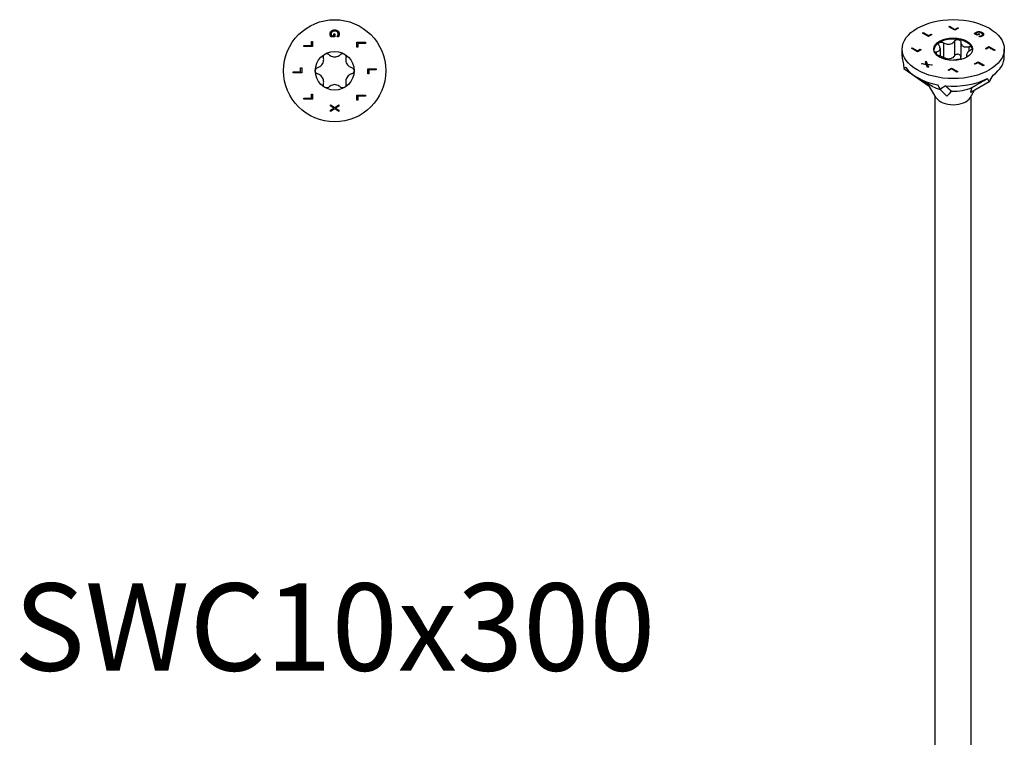
# Model space of a CAD drawing. Units: millimetres. Extents: x -55 to 117, y -640 to 0.
# Drawn here: x -55 to 117, y -515 to -390 of the extents above; entities that cross this region are included whole.
import ezdxf

# ---------------------------------------------------------------- set-up
doc = ezdxf.new("R2010")
doc.units = ezdxf.units.MM
doc.styles.get("Standard").update_dxf_attribs({"font": 'arial.ttf'})

# ---------------------------------------------------------------- blocks, each defined once
blk = doc.blocks.new('SWC10x300-Top')
at = {"layer": ''}
for p, q in [((0.01, 5.91), (-0.65, 5.91)), ((-0.56, 6.11), (-0.17, 6.11)), ((-0.17, 6.45), (0.01, 6.45)), ((-0.17, 6.11), (-0.17, 6.45)), ((0.01, 6.45), (0.01, 5.91)), ((0.41, 5.92), (0.41, 5.93)), ((0.65, 5.92), (0.41, 5.92)), ((-5.35, 4.43), (-4.02, 4.43)), ((-5.35, 4.24), (-5.35, 4.43)), ((-3.85, 4.24), (-5.35, 4.24)), ((-4.02, 5.1), (-3.85, 5.1)), ((-4.02, 4.43), (-4.02, 5.1)), ((-3.85, 5.1), (-3.85, 4.24)), ((3.85, 4.96), (5.35, 4.96)), ((3.85, 4.09), (3.85, 4.96)), ((4.02, 4.09), (3.85, 4.09)), ((4.02, 4.76), (4.02, 4.09)), ((5.35, 4.76), (4.02, 4.76)), ((5.35, 4.96), (5.35, 4.76)), ((-5.93, 0.51), (-5.75, 0.51)), ((-5.93, -0.16), (-5.93, 0.51)), ((-5.75, 0.51), (-5.75, -0.36)), ((5.75, 0.36), (7.25, 0.36)), ((5.75, -0.51), (5.75, 0.36)), ((5.93, 0.16), (5.93, -0.51)), ((7.25, 0.16), (5.93, 0.16)), ((7.25, 0.36), (7.25, 0.16)), ((-7.25, -0.16), (-5.93, -0.16)), ((-7.25, -0.36), (-7.25, -0.16)), ((-5.75, -0.36), (-7.25, -0.36)), ((5.93, -0.51), (5.75, -0.51)), ((-5.35, -4.76), (-4.02, -4.76)), ((-5.35, -4.96), (-5.35, -4.76)), ((-3.85, -4.96), (-5.35, -4.96)), ((-4.02, -4.09), (-3.85, -4.09)), ((-4.02, -4.76), (-4.02, -4.09)), ((-3.85, -4.09), (-3.85, -4.96)), ((3.85, -4.24), (5.35, -4.24)), ((3.85, -5.1), (3.85, -4.24)), ((4.02, -5.1), (3.85, -5.1)), ((4.02, -4.43), (4.02, -5.1)), ((5.35, -4.43), (4.02, -4.43)), ((5.35, -4.24), (5.35, -4.43)), ((-0.75, -5.91), (0, -6.39)), ((-0.75, -6.12), (-0.75, -5.91)), ((-0.15, -6.5), (-0.75, -6.12)), ((-0.75, -6.86), (-0.15, -6.5)), ((0.01, -6.62), (-0.75, -7.09)), ((-0.75, -7.09), (-0.75, -6.86)), ((0, -6.39), (0.75, -5.92)), ((0.75, -7.09), (0.01, -6.62)), ((0.75, -6.15), (0.16, -6.51)), ((0.16, -6.51), (0.75, -6.87)), ((0.75, -5.92), (0.75, -6.15)), ((0.75, -6.87), (0.75, -7.09))]:
    blk.add_line(p, q, dxfattribs=at)
for radius in [8.9, 3.38]:
    blk.add_circle((0, 0), radius, dxfattribs=at)
for points in [[(-0.78, 6.41), (-0.78, 6.57), (-0.68, 6.83), (-0.58, 6.93)], [(-0.58, 6.93), (-0.48, 7.02), (-0.19, 7.12), (0, 7.12)], [(0.01, 6.91), (-0.14, 6.91), (-0.37, 6.84), (-0.45, 6.78)], [(0, 7.12), (0.18, 7.12), (0.47, 7.02), (0.57, 6.92)], [(0.61, 6.43), (0.61, 6.65), (0.28, 6.91), (0.01, 6.91)], [(0.57, 6.92), (0.67, 6.83), (0.78, 6.57), (0.78, 6.41)], [(-0.73, 6.13), (-0.76, 6.21), (-0.78, 6.32), (-0.78, 6.41)], [(-0.65, 5.91), (-0.67, 5.95), (-0.72, 6.08), (-0.73, 6.13)], [(-0.45, 6.78), (-0.52, 6.71), (-0.61, 6.53), (-0.61, 6.42)], [(-0.61, 6.42), (-0.61, 6.33), (-0.58, 6.16), (-0.56, 6.11)], [(0.41, 5.93), (0.44, 5.97), (0.5, 6.05), (0.53, 6.12)], [(0.53, 6.12), (0.57, 6.18), (0.61, 6.34), (0.61, 6.43)], [(0.74, 6.13), (0.72, 6.08), (0.67, 5.95), (0.65, 5.92)], [(0.78, 6.41), (0.78, 6.33), (0.76, 6.19), (0.74, 6.13)]]:
    blk.add_open_spline(points, degree=2, dxfattribs=at)
for points, knots in [([(-2.94, 0.56), (-2.85, 0.59), (-2.77, 0.62), (-2.57, 0.72), (-2.46, 0.8), (-2.25, 0.99), (-2.17, 1.1), (-2.03, 1.33), (-1.98, 1.46), (-1.92, 1.73), (-1.91, 1.87), (-1.92, 2.08), (-1.94, 2.18), (-1.96, 2.27)], [0.0579032, 0.0579032, 0.0579032, 0.0579032, 0.0857843, 0.0857843, 0.1251708, 0.1251708, 0.1645574, 0.1645574, 0.2039439, 0.2039439, 0.2433305, 0.2433305, 0.2712116, 0.2712116, 0.2712116, 0.2712116]), ([(-1.96, 2.27), (-1.98, 2.35), (-1.98, 2.43), (-1.96, 2.59), (-1.93, 2.67), (-1.83, 2.82), (-1.76, 2.88), (-1.69, 2.92)], [0.02822296, 0.02822296, 0.02822296, 0.02822296, 0.05259324, 0.05259324, 0.07796832, 0.07796832, 0.10334341, 0.10334341, 0.10334341, 0.10334341]), ([(-1.69, 2.92), (-1.61, 2.97), (-1.53, 2.99), (-1.35, 3.01), (-1.26, 2.99), (-1.11, 2.93), (-1.04, 2.89), (-0.99, 2.83)], [0.10334341, 0.10334341, 0.10334341, 0.10334341, 0.12871849, 0.12871849, 0.15409357, 0.15409357, 0.17846385, 0.17846385, 0.17846385, 0.17846385]), ([(-0.99, 2.83), (-0.92, 2.76), (-0.84, 2.71), (-0.66, 2.59), (-0.54, 2.53), (-0.27, 2.44), (-0.13, 2.42), (0.13, 2.42), (0.27, 2.44), (0.54, 2.53), (0.66, 2.59), (0.84, 2.71), (0.92, 2.76), (0.99, 2.83)], [0.0579032, 0.0579032, 0.0579032, 0.0579032, 0.0857843, 0.0857843, 0.1251708, 0.1251708, 0.1645574, 0.1645574, 0.2039439, 0.2039439, 0.2433305, 0.2433305, 0.2712116, 0.2712116, 0.2712116, 0.2712116]), ([(0.99, 2.83), (1.04, 2.89), (1.11, 2.93), (1.26, 2.99), (1.35, 3.01), (1.53, 2.99), (1.61, 2.97), (1.69, 2.92)], [0.02822296, 0.02822296, 0.02822296, 0.02822296, 0.05259324, 0.05259324, 0.07796832, 0.07796832, 0.10334341, 0.10334341, 0.10334341, 0.10334341]), ([(1.69, 2.92), (1.76, 2.88), (1.83, 2.82), (1.93, 2.67), (1.96, 2.59), (1.98, 2.43), (1.98, 2.35), (1.96, 2.27)], [0.10334341, 0.10334341, 0.10334341, 0.10334341, 0.12871849, 0.12871849, 0.15409357, 0.15409357, 0.17846385, 0.17846385, 0.17846385, 0.17846385]), ([(1.96, 2.27), (1.94, 2.18), (1.92, 2.08), (1.91, 1.87), (1.92, 1.73), (1.98, 1.46), (2.03, 1.33), (2.17, 1.1), (2.25, 0.99), (2.46, 0.8), (2.57, 0.72), (2.77, 0.62), (2.85, 0.59), (2.94, 0.56)], [0.0579032, 0.0579032, 0.0579032, 0.0579032, 0.0857843, 0.0857843, 0.1251708, 0.1251708, 0.1645574, 0.1645574, 0.2039439, 0.2039439, 0.2433305, 0.2433305, 0.2712116, 0.2712116, 0.2712116, 0.2712116]), ([(-3.37, 0), (-3.37, 0.08), (-3.36, 0.17), (-3.28, 0.33), (-3.22, 0.4), (-3.1, 0.5), (-3.02, 0.54), (-2.94, 0.56)], [0.10334341, 0.10334341, 0.10334341, 0.10334341, 0.12871849, 0.12871849, 0.15409357, 0.15409357, 0.17846385, 0.17846385, 0.17846385, 0.17846385]), ([(-2.94, -0.56), (-3.02, -0.54), (-3.1, -0.5), (-3.22, -0.4), (-3.28, -0.33), (-3.36, -0.17), (-3.37, -0.08), (-3.37, 0)], [0.02822296, 0.02822296, 0.02822296, 0.02822296, 0.05259324, 0.05259324, 0.07796832, 0.07796832, 0.10334341, 0.10334341, 0.10334341, 0.10334341]), ([(2.94, 0.56), (3.02, 0.54), (3.1, 0.5), (3.22, 0.4), (3.28, 0.33), (3.36, 0.17), (3.38, 0.08), (3.38, 0)], [0.02822296, 0.02822296, 0.02822296, 0.02822296, 0.05259324, 0.05259324, 0.07796832, 0.07796832, 0.10334341, 0.10334341, 0.10334341, 0.10334341]), ([(3.38, 0), (3.38, -0.08), (3.36, -0.17), (3.28, -0.33), (3.22, -0.4), (3.1, -0.5), (3.02, -0.54), (2.94, -0.56)], [0.10334341, 0.10334341, 0.10334341, 0.10334341, 0.12871849, 0.12871849, 0.15409357, 0.15409357, 0.17846385, 0.17846385, 0.17846385, 0.17846385]), ([(-1.96, -2.27), (-1.94, -2.18), (-1.92, -2.08), (-1.91, -1.87), (-1.92, -1.73), (-1.98, -1.46), (-2.03, -1.33), (-2.17, -1.1), (-2.25, -0.99), (-2.46, -0.8), (-2.57, -0.72), (-2.77, -0.62), (-2.85, -0.59), (-2.94, -0.56)], [0.0579032, 0.0579032, 0.0579032, 0.0579032, 0.0857843, 0.0857843, 0.1251708, 0.1251708, 0.1645574, 0.1645574, 0.2039439, 0.2039439, 0.2433305, 0.2433305, 0.2712116, 0.2712116, 0.2712116, 0.2712116]), ([(2.94, -0.56), (2.85, -0.59), (2.77, -0.62), (2.57, -0.72), (2.46, -0.8), (2.25, -0.99), (2.17, -1.1), (2.03, -1.33), (1.98, -1.46), (1.92, -1.73), (1.91, -1.87), (1.92, -2.08), (1.94, -2.18), (1.96, -2.27)], [0.0579032, 0.0579032, 0.0579032, 0.0579032, 0.0857843, 0.0857843, 0.1251708, 0.1251708, 0.1645574, 0.1645574, 0.2039439, 0.2039439, 0.2433305, 0.2433305, 0.2712116, 0.2712116, 0.2712116, 0.2712116]), ([(-1.69, -2.92), (-1.76, -2.88), (-1.83, -2.82), (-1.93, -2.67), (-1.96, -2.59), (-1.98, -2.43), (-1.98, -2.35), (-1.96, -2.27)], [0.10334341, 0.10334341, 0.10334341, 0.10334341, 0.12871849, 0.12871849, 0.15409357, 0.15409357, 0.17846385, 0.17846385, 0.17846385, 0.17846385]), ([(-0.99, -2.83), (-1.04, -2.89), (-1.11, -2.93), (-1.26, -2.99), (-1.35, -3.01), (-1.53, -2.99), (-1.61, -2.97), (-1.69, -2.92)], [0.02822296, 0.02822296, 0.02822296, 0.02822296, 0.05259324, 0.05259324, 0.07796832, 0.07796832, 0.10334341, 0.10334341, 0.10334341, 0.10334341]), ([(0.99, -2.83), (0.92, -2.76), (0.84, -2.71), (0.66, -2.59), (0.54, -2.53), (0.27, -2.44), (0.13, -2.42), (-0.13, -2.42), (-0.27, -2.44), (-0.54, -2.53), (-0.66, -2.59), (-0.84, -2.71), (-0.92, -2.76), (-0.99, -2.83)], [0.0579032, 0.0579032, 0.0579032, 0.0579032, 0.0857843, 0.0857843, 0.1251708, 0.1251708, 0.1645574, 0.1645574, 0.2039439, 0.2039439, 0.2433305, 0.2433305, 0.2712116, 0.2712116, 0.2712116, 0.2712116]), ([(1.69, -2.92), (1.61, -2.97), (1.53, -2.99), (1.35, -3.01), (1.26, -2.99), (1.11, -2.93), (1.04, -2.89), (0.99, -2.83)], [0.10334341, 0.10334341, 0.10334341, 0.10334341, 0.12871849, 0.12871849, 0.15409357, 0.15409357, 0.17846385, 0.17846385, 0.17846385, 0.17846385]), ([(1.96, -2.27), (1.98, -2.35), (1.98, -2.43), (1.96, -2.59), (1.93, -2.67), (1.83, -2.82), (1.76, -2.88), (1.69, -2.92)], [0.02822296, 0.02822296, 0.02822296, 0.02822296, 0.05259324, 0.05259324, 0.07796832, 0.07796832, 0.10334341, 0.10334341, 0.10334341, 0.10334341])]:
    blk.add_open_spline(points, degree=3, knots=knots, dxfattribs=at)
blk = doc.blocks.new('SWC10x300-ISO')
at = {"layer": ''}
for p, q in [((-5.38, 125.29), (-5.24, 125.37)), ((-4.32, 124.68), (-5.38, 125.29)), ((-5.37, 125.28), (-5.24, 125.36)), ((-5.24, 125.37), (-4.31, 124.83)), ((-5.24, 125.37), (-5.24, 125.36)), ((-5.24, 125.36), (-4.31, 124.82)), ((-0.79, 126.39), (-0.64, 126.47)), ((0.28, 125.77), (-0.79, 126.39)), ((-0.78, 126.38), (-0.64, 126.46)), ((-0.64, 126.47), (0.29, 125.93)), ((-0.64, 126.47), (-0.64, 126.46)), ((-0.64, 126.46), (0.29, 125.92)), ((0.89, 126.13), (0.28, 125.77)), ((0.29, 125.93), (0.76, 126.2)), ((0.29, 125.92), (0.76, 126.19)), ((0.29, 125.93), (0.29, 125.92)), ((0.76, 126.2), (0.89, 126.13)), ((0.76, 126.2), (0.76, 126.19)), ((0.76, 126.19), (0.88, 126.12)), ((3.82, 125.28), (3.82, 125.27)), ((3.98, 125.41), (3.98, 125.4)), ((4.49, 125.54), (4.49, 125.53)), ((5.04, 125.38), (5.04, 125.37)), ((-3.71, 125.03), (-4.32, 124.68)), ((-4.31, 124.83), (-3.83, 125.1)), ((-4.31, 124.82), (-3.83, 125.09)), ((-4.31, 124.83), (-4.31, 124.82)), ((-3.83, 125.1), (-3.71, 125.03)), ((-3.83, 125.1), (-3.83, 125.09)), ((-3.83, 125.09), (-3.71, 125.03)), ((-1.68, 123.59), (-1.68, 121.02)), ((0.22, 123.89), (0.22, 121.31)), ((1.31, 123.72), (1.31, 121.14)), ((4.18, 124.89), (3.72, 125.15)), ((3.92, 125.2), (4.2, 125.04)), ((3.92, 125.2), (3.92, 125.19)), ((3.92, 125.19), (4.2, 125.03)), ((4.57, 125.11), (4.18, 124.89)), ((4.2, 125.04), (4.44, 125.18)), ((4.2, 125.03), (4.44, 125.17)), ((4.2, 125.04), (4.2, 125.03)), ((4.44, 125.18), (4.57, 125.11)), ((4.44, 125.18), (4.44, 125.17)), ((4.44, 125.17), (4.56, 125.1)), ((4.47, 124.72), (4.48, 124.73)), ((4.64, 124.63), (4.47, 124.72)), ((4.48, 124.73), (4.48, 124.72)), ((4.48, 124.72), (4.48, 124.72)), ((4.71, 124.76), (4.71, 124.75)), ((4.97, 124.85), (4.97, 124.84)), ((5.11, 125.03), (5.11, 125.03)), ((5.3, 125.07), (5.3, 125.06)), ((-8.9, 121.17), (-8.9, 122.48)), ((-7.29, 122.63), (-7.14, 122.72)), ((-6.22, 122.02), (-7.29, 122.63)), ((-7.28, 122.63), (-7.14, 122.71)), ((-7.14, 122.72), (-6.21, 122.18)), ((-7.14, 122.72), (-7.14, 122.71)), ((-7.14, 122.71), (-6.21, 122.17)), ((-5.61, 122.38), (-6.22, 122.02)), ((-6.21, 122.18), (-5.74, 122.45)), ((-6.21, 122.17), (-5.74, 122.44)), ((-6.21, 122.18), (-6.21, 122.17)), ((-5.74, 122.45), (-5.61, 122.38)), ((-5.74, 122.45), (-5.74, 122.44)), ((-5.74, 122.44), (-5.62, 122.37)), ((-2.99, 122.03), (-2.99, 121.57)), ((-2.29, 122.58), (-2.29, 121.27)), ((2.7, 122.91), (2.7, 122.07)), ((5.61, 122.57), (6.22, 122.93)), ((5.74, 122.5), (5.61, 122.57)), ((5.62, 122.57), (6.22, 122.92)), ((6.21, 122.77), (5.74, 122.5)), ((7.14, 122.23), (6.21, 122.77)), ((6.22, 122.93), (7.29, 122.32)), ((6.22, 122.93), (6.22, 122.92)), ((6.22, 122.92), (7.28, 122.31)), ((7.29, 122.32), (7.14, 122.23)), ((8.9, 121.17), (8.9, 122.48)), ((-4.86, 120.28), (-4.71, 120.37)), ((-4.86, 120.27), (-4.71, 120.36)), ((-4.7, 119.88), (-4.86, 120.28)), ((-4.71, 120.37), (-4.52, 119.87)), ((-4.71, 120.37), (-4.71, 120.36)), ((-4.71, 120.36), (-4.52, 119.86)), ((2.29, 121.44), (2.29, 121.05)), ((2.48, 121.19), (2.48, 121.15)), ((3.71, 119.92), (4.32, 120.28)), ((3.71, 119.92), (4.32, 120.27)), ((4.31, 120.12), (3.83, 119.85)), ((5.24, 119.58), (4.31, 120.12)), ((4.32, 120.28), (5.38, 119.66)), ((4.32, 120.28), (4.32, 120.27)), ((4.32, 120.27), (5.37, 119.66)), ((-8.6, 119.09), (-4.17, 116.03)), ((-5.54, 119.89), (-5.38, 119.98)), ((-4.67, 119.77), (-5.54, 119.89)), ((-5.53, 119.89), (-5.38, 119.97)), ((-5.38, 119.98), (-4.7, 119.88)), ((-5.38, 119.98), (-5.38, 119.97)), ((-5.38, 119.97), (-4.7, 119.88)), ((-4.7, 119.88), (-4.7, 119.88)), ((-4.48, 119.27), (-4.67, 119.77)), ((-4.52, 119.87), (-3.66, 119.75)), ((-4.52, 119.87), (-4.52, 119.86)), ((-4.52, 119.86), (-3.67, 119.74)), ((-4.49, 119.75), (-4.33, 119.36)), ((-4.49, 119.75), (-4.49, 119.74)), ((-3.82, 119.66), (-4.49, 119.75)), ((-4.49, 119.74), (-4.33, 119.36)), ((-4.33, 119.36), (-4.48, 119.27)), ((-3.66, 119.75), (-3.82, 119.66)), ((-0.89, 118.82), (-0.28, 119.18)), ((-0.76, 118.75), (-0.89, 118.82)), ((-0.88, 118.82), (-0.28, 119.17)), ((-0.29, 119.02), (-0.76, 118.75)), ((0.64, 118.48), (-0.29, 119.02)), ((-0.28, 119.18), (0.79, 118.56)), ((-0.28, 119.18), (-0.28, 119.17)), ((-0.28, 119.17), (0.78, 118.56)), ((0.79, 118.56), (0.64, 118.48)), ((3.83, 119.85), (3.71, 119.92)), ((5.38, 119.66), (5.24, 119.58)), ((-3.61, 115.98), (-6.29, 117.54)), ((6.29, 116.78), (3.04, 114.91)), ((-2.95, 114.01), (-4.32, 116.28)), ((-2.3, 115.45), (-1.11, 114.26)), ((2.95, 114.01), (3.73, 115.31)), ((-3.13, -45.4), (-3.13, 114.3)), ((3.12, -45.4), (3.12, 114.3))]:
    blk.add_line(p, q, dxfattribs=at)
for major_axis in [(8.9, 0), (-3.38, 0)]:
    blk.add_ellipse((0, 122.48), major_axis=major_axis, ratio=0.57735, dxfattribs=at)
for centre, major_axis, ratio, start_param, end_param in [((0, 122.27), (-3.38, 0), 0.57735, 5.497787, 6.230783), ((0, 122.27), (-3.38, 0), 0.57735, 4.45059, 5.497787), ((0, 122.27), (3.38, 0), 0.57735, 0.261799, 1.308997), ((0, 122.27), (3.38, 0), 0.57735, 0.052402, 0.261799), ((0, 121.17), (-8.9, 0), 0.57735, 0, 0.209973), ((0, 121.17), (8.9, 0), 0.57735, 5.608499, 6.283185), ((0, 113.15), (-5.36, 20.43), 0.347719, 1.134457, 1.186284), ((0, 113.15), (8.73, -5.78), 0.299943, 2.965031, 3.075743), ((0, 121.17), (-8.9, 0), 0.57735, 0.372511, 1.25717), ((0, 121.17), (8.9, 0), 0.57735, 4.561301, 5.44596), ((0, 113.15), (6.26, -11.06), 0.57169, 1.57558, 1.627407), ((0, 113.15), (-8.52, -11.26), 0.227108, 2.064827, 2.175538), ((-1.33, 114.87), (3.23, -2.6), 0.296065, 3.749645, 3.823513), ((0, 118.07), (5.1, 0), 0.57735, 3.926991, 4.248658), ((0, 113.15), (-8.86, 16.17), 0.050221, 1.348516, 1.400343), ((0, 113.15), (8.73, 5.71), 0.306435, 1.524114, 1.634826), ((1.31, 114.86), (3.22, 2.57), 0.30371, 1.838123, 2.153843), ((0, 118.07), (5.1, 0), 0.57735, 4.655069, 5.406349), ((0, 114.61), (-3.13, 0), 0.57735, 0.336017, 2.805576)]:
    blk.add_ellipse(centre, major_axis=major_axis, ratio=ratio, start_param=start_param, end_param=end_param, dxfattribs=at)
for points, degree in [([(3.72, 125.15), (3.73, 125.18), (3.79, 125.25), (3.82, 125.28)], 2), ([(3.82, 125.28), (3.85, 125.32), (3.92, 125.37), (3.98, 125.41)], 2), ([(3.82, 125.27), (3.85, 125.31), (3.92, 125.37), (3.98, 125.4)], 2), ([(4.11, 125.34), (4.05, 125.31), (3.95, 125.23), (3.92, 125.2)], 2), ([(3.98, 125.41), (4.09, 125.47), (4.35, 125.54), (4.49, 125.54)], 2), ([(3.98, 125.4), (4.09, 125.47), (4.35, 125.53), (4.49, 125.53)], 2), ([(4.48, 125.42), (4.38, 125.43), (4.19, 125.39), (4.11, 125.34)], 2), ([(4.89, 125.29), (4.79, 125.36), (4.58, 125.42), (4.48, 125.42)], 2), ([(4.49, 125.54), (4.62, 125.54), (4.9, 125.46), (5.04, 125.38)], 2), ([(4.49, 125.53), (4.62, 125.53), (4.9, 125.45), (5.04, 125.37)], 2), ([(4.97, 124.85), (5.13, 124.94), (5.09, 125.18), (4.89, 125.29)], 2), ([(5.04, 125.38), (5.17, 125.31), (5.3, 125.15), (5.3, 125.07)], 2), ([(5.04, 125.37), (5.17, 125.3), (5.3, 125.14), (5.3, 125.06)], 2), ([(4.48, 124.73), (4.53, 124.73), (4.63, 124.74), (4.71, 124.76)], 2), ([(4.48, 124.72), (4.53, 124.72), (4.63, 124.73), (4.71, 124.75)], 2), ([(4.85, 124.68), (4.81, 124.66), (4.68, 124.63), (4.64, 124.63)], 2), ([(4.71, 124.76), (4.77, 124.77), (4.91, 124.82), (4.97, 124.85)], 2), ([(4.71, 124.75), (4.77, 124.76), (4.91, 124.81), (4.97, 124.84)], 2), ([(5.08, 124.77), (5.03, 124.74), (4.91, 124.69), (4.85, 124.68)], 2), ([(4.97, 124.84), (5.11, 124.92), (5.11, 125.03)], 2), ([(5.3, 125.07), (5.31, 124.99), (5.19, 124.84), (5.08, 124.77)], 2), ([(5.3, 125.06), (5.3, 125.06), (5.3, 125.05)], 2), ([(-2.7, 121.41), (-2.77, 121.42), (-2.83, 121.45), (-2.9, 121.47)], 3), ([(2.48, 121.19), (2.49, 121.18), (2.5, 121.18), (2.51, 121.17)], 3)]:
    blk.add_open_spline(points, degree=degree, dxfattribs=at)
for points, degree, knots in [([(3.72, 125.15), (3.74, 125.17), (3.79, 125.24), (3.82, 125.27)], 2, [0.126968, 0.126968, 0.126968, 1, 2, 2, 2]), ([(-2.48, 123.13), (-2.52, 123.19), (-2.55, 123.26), (-2.56, 123.38), (-2.55, 123.45), (-2.5, 123.57), (-2.45, 123.61), (-2.39, 123.65)], 3, [0.02822296, 0.02822296, 0.02822296, 0.02822296, 0.05259324, 0.05259324, 0.07796832, 0.07796832, 0.10334341, 0.10334341, 0.10334341, 0.10334341]), ([(-2.39, 123.65), (-2.33, 123.68), (-2.25, 123.71), (-2.08, 123.72), (-1.99, 123.71), (-1.83, 123.67), (-1.75, 123.64), (-1.68, 123.59)], 3, [0.10334341, 0.10334341, 0.10334341, 0.10334341, 0.12871849, 0.12871849, 0.15409357, 0.15409357, 0.17846385, 0.17846385, 0.17846385, 0.17846385]), ([(-1.68, 123.59), (-1.6, 123.54), (-1.52, 123.49), (-1.31, 123.4), (-1.17, 123.36), (-0.9, 123.32), (-0.75, 123.32), (-0.5, 123.36), (-0.37, 123.4), (-0.13, 123.52), (-0.03, 123.6), (0.12, 123.75), (0.17, 123.81), (0.22, 123.89)], 3, [0.0579032, 0.0579032, 0.0579032, 0.0579032, 0.0857843, 0.0857843, 0.1251708, 0.1251708, 0.1645574, 0.1645574, 0.2039439, 0.2039439, 0.2433305, 0.2433305, 0.2712116, 0.2712116, 0.2712116, 0.2712116]), ([(0.22, 123.89), (0.26, 123.95), (0.32, 124), (0.45, 124.09), (0.53, 124.13), (0.7, 124.16), (0.79, 124.17), (0.87, 124.15)], 3, [0.02822296, 0.02822296, 0.02822296, 0.02822296, 0.05259324, 0.05259324, 0.07796832, 0.07796832, 0.10334341, 0.10334341, 0.10334341, 0.10334341]), ([(0.87, 124.15), (0.96, 124.14), (1.04, 124.11), (1.17, 124.03), (1.22, 123.97), (1.29, 123.85), (1.31, 123.79), (1.31, 123.72)], 3, [0.10334341, 0.10334341, 0.10334341, 0.10334341, 0.12871849, 0.12871849, 0.15409357, 0.15409357, 0.17846385, 0.17846385, 0.17846385, 0.17846385]), ([(1.31, 123.72), (1.31, 123.64), (1.32, 123.56), (1.36, 123.39), (1.4, 123.29), (1.54, 123.11), (1.62, 123.03), (1.81, 122.93), (1.92, 122.88), (2.17, 122.85), (2.3, 122.85), (2.51, 122.87), (2.6, 122.89), (2.7, 122.91)], 3, [0.0579032, 0.0579032, 0.0579032, 0.0579032, 0.0857843, 0.0857843, 0.1251708, 0.1251708, 0.1645574, 0.1645574, 0.2039439, 0.2039439, 0.2433305, 0.2433305, 0.2712116, 0.2712116, 0.2712116, 0.2712116]), ([(-3.25, 121.94), (-3.23, 121.96), (-3.2, 121.98), (-3.12, 122.02), (-3.06, 122.03), (-2.99, 122.03)], 3, [0.13753652, 0.13753652, 0.13753652, 0.13753652, 0.15409357, 0.15409357, 0.17846385, 0.17846385, 0.17846385, 0.17846385]), ([(-2.99, 122.03), (-2.91, 122.03), (-2.83, 122.04), (-2.67, 122.08), (-2.58, 122.11), (-2.43, 122.21), (-2.38, 122.28), (-2.31, 122.42), (-2.29, 122.52), (-2.3, 122.71), (-2.33, 122.82), (-2.39, 122.99), (-2.43, 123.06), (-2.48, 123.13)], 3, [0.0579032, 0.0579032, 0.0579032, 0.0579032, 0.0857843, 0.0857843, 0.1251708, 0.1251708, 0.1645574, 0.1645574, 0.2039439, 0.2039439, 0.2433305, 0.2433305, 0.2712116, 0.2712116, 0.2712116, 0.2712116]), ([(2.99, 122.29), (2.91, 122.23), (2.83, 122.18), (2.67, 122.05), (2.58, 121.96), (2.43, 121.78), (2.38, 121.7), (2.31, 121.55), (2.29, 121.48), (2.3, 121.36), (2.33, 121.3), (2.39, 121.23), (2.43, 121.21), (2.48, 121.19)], 3, [0.0579032, 0.0579032, 0.0579032, 0.0579032, 0.0857843, 0.0857843, 0.1251708, 0.1251708, 0.1645574, 0.1645574, 0.2039439, 0.2039439, 0.2433305, 0.2433305, 0.2712116, 0.2712116, 0.2712116, 0.2712116]), ([(2.7, 122.91), (2.78, 122.93), (2.86, 122.94), (3.01, 122.94), (3.08, 122.92), (3.2, 122.86), (3.24, 122.82), (3.26, 122.78)], 3, [0.02822296, 0.02822296, 0.02822296, 0.02822296, 0.05259324, 0.05259324, 0.07796832, 0.07796832, 0.10334341, 0.10334341, 0.10334341, 0.10334341]), ([(3.26, 122.78), (3.28, 122.73), (3.29, 122.67), (3.25, 122.55), (3.22, 122.49), (3.12, 122.38), (3.06, 122.33), (2.99, 122.29)], 3, [0.10334341, 0.10334341, 0.10334341, 0.10334341, 0.12871849, 0.12871849, 0.15409357, 0.15409357, 0.17846385, 0.17846385, 0.17846385, 0.17846385]), ([(-1.33, 120.68), (-1.33, 120.69), (-1.33, 120.69), (-1.36, 120.73), (-1.4, 120.78), (-1.54, 120.89), (-1.62, 120.94), (-1.81, 121.05), (-1.92, 121.11), (-2.17, 121.22), (-2.3, 121.28), (-2.51, 121.35), (-2.6, 121.38), (-2.7, 121.41)], 3, [0.0836983, 0.0836983, 0.0836983, 0.0836983, 0.0857843, 0.0857843, 0.1251708, 0.1251708, 0.1645574, 0.1645574, 0.2039439, 0.2039439, 0.2433305, 0.2433305, 0.2712116, 0.2712116, 0.2712116, 0.2712116]), ([(-1.68, 121.02), (-1.75, 121.06), (-1.83, 121.1), (-1.93, 121.12), (-1.95, 121.13), (-1.97, 121.13)], 3, [0.18468556, 0.18468556, 0.18468556, 0.18468556, 0.20905584, 0.20905584, 0.21453664, 0.21453664, 0.21453664, 0.21453664]), ([(0.22, 121.31), (0.17, 121.24), (0.12, 121.17), (-0.03, 121.03), (-0.13, 120.95), (-0.37, 120.83), (-0.5, 120.79), (-0.75, 120.75), (-0.9, 120.75), (-1.17, 120.79), (-1.31, 120.83), (-1.52, 120.92), (-1.6, 120.97), (-1.68, 121.02)], 3, [0.6014194, 0.6014194, 0.6014194, 0.6014194, 0.6293005, 0.6293005, 0.668687, 0.668687, 0.7080736, 0.7080736, 0.7474601, 0.7474601, 0.7868467, 0.7868467, 0.8147277, 0.8147277, 0.8147277, 0.8147277]), ([(1.49, 120.73), (1.47, 120.73), (1.45, 120.72), (1.31, 120.72), (1.17, 120.71), (0.9, 120.68), (0.75, 120.66), (0.5, 120.62), (0.37, 120.59), (0.18, 120.56), (0.12, 120.54), (0.06, 120.53)], 3, [0.079757, 0.079757, 0.079757, 0.079757, 0.0857843, 0.0857843, 0.1251708, 0.1251708, 0.1645574, 0.1645574, 0.2039439, 0.2039439, 0.2264039, 0.2264039, 0.2264039, 0.2264039]), ([(0.87, 121.58), (0.79, 121.59), (0.7, 121.59), (0.53, 121.55), (0.45, 121.52), (0.32, 121.43), (0.26, 121.38), (0.22, 121.31)], 3, [0.25980601, 0.25980601, 0.25980601, 0.25980601, 0.28518109, 0.28518109, 0.31055617, 0.31055617, 0.33492646, 0.33492646, 0.33492646, 0.33492646]), ([(1.31, 121.14), (1.31, 121.21), (1.29, 121.28), (1.22, 121.4), (1.17, 121.45), (1.04, 121.54), (0.96, 121.57), (0.87, 121.58)], 3, [0.18468556, 0.18468556, 0.18468556, 0.18468556, 0.20905584, 0.20905584, 0.23443093, 0.23443093, 0.25980601, 0.25980601, 0.25980601, 0.25980601]), ([(1.41, 120.72), (1.38, 120.79), (1.35, 120.85), (1.32, 120.99), (1.31, 121.07), (1.31, 121.14)], 3, [0.761245, 0.761245, 0.761245, 0.761245, 0.78684668, 0.78684668, 0.81472774, 0.81472774, 0.81472774, 0.81472774])]:
    blk.add_open_spline(points, degree=degree, knots=knots, dxfattribs=at)
for points, weights in [([(3.26, 115.8), (4.23, 116.36), (5.96, 117.35)], [1, 1.0420846695, 1]), ([(-1.34, 116.09), (-0.66, 115.44), (-0.29, 115.13)], [1, 1.05626470818, 1]), ([(3.04, 114.91), (3.15, 115.32), (3.26, 115.8)], [1.00060568893, 1.00075736151, 1])]:
    blk.add_rational_spline(points, weights, degree=2, dxfattribs=at)

msp = doc.modelspace()

# ---------------------------------------------------------------- block references
for name, p in [('SWC10x300-Top', (0, -398.9)), ('SWC10x300-ISO', (107.8, -517.61))]:
    msp.add_blockref(name, p)

# ---------------------------------------------------------------- texts
at = {"insert": (0, -497.8), "char_height": 15.215, "attachment_point": 5}
msp.add_mtext('SWC10x300', dxfattribs=at)

doc.saveas('drawing.dxf')
